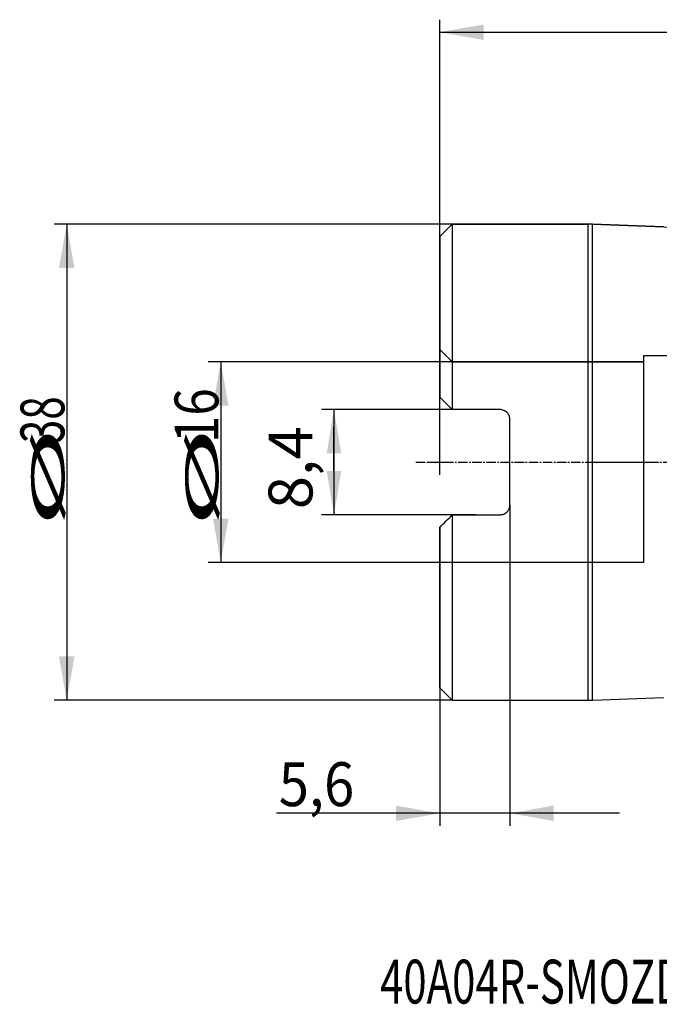
# Model space of a CAD drawing. Units: millimetres. Extents: x 203.6 to 290.8, y 200.5 to 281.5.
# Drawn here: x 203.6 to 254.7, y 200.5 to 279 of the extents above; entities that cross this region are included whole.
import ezdxf
from ezdxf.lldxf.tags import DXFTag

# ---------------------------------------------------------------- set-up
doc = ezdxf.new("R2010")
doc.units = ezdxf.units.MM
doc.linetypes.add('CENTER2', pattern=[1.125, 0.75, -0.125, 0.125, -0.125])
for name, color, linetype in [('1', 4, 'Continuous'), ('2', 7, 'Continuous'), ('4', 2, 'CENTER2'), ('80', 6, 'Continuous'), ('NOCUT', 7, 'Continuous'), ('SK2', 7, 'Continuous'), ('SK3', 1, 'DASHED'), ('SK4', 2, 'CENTER2'), ('SK6', 5, 'Continuous')]:
    doc.layers.add(name, color=color, linetype=linetype)
doc.styles.add('cesky', font='simplex.shx')
tags = doc.linetypes.add('DASHED', pattern=[25.72, 12.86, -12.86]).pattern_tags.tags
tags[6:7] = [DXFTag(74, 4), DXFTag(75, 0), DXFTag(340, '0'), DXFTag(46, 0.0), DXFTag(50, 0.0), DXFTag(44, 0.0), DXFTag(45, 0.0)]
tags[4:5] = [DXFTag(74, 4), DXFTag(75, 0), DXFTag(340, '0'), DXFTag(46, 0.0), DXFTag(50, 0.0), DXFTag(44, 0.0), DXFTag(45, 0.0)]

msp = doc.modelspace()

# ---------------------------------------------------------------- linework, layer by layer
at = {"layer": '1'}
for p, q in [((238.144, 262.731), (237.144, 261.731)), ((238.144, 262.731), (238.144, 247.931)), ((248.955, 262.731), (238.144, 262.731)), ((248.955, 262.731), (248.955, 224.731)), ((249.334, 224.738), (249.334, 262.724)), ((254.98, 262.51), (249.334, 262.724)), ((237.144, 261.731), (237.144, 248.931)), ((241.944, 247.931), (238.144, 247.931)), ((242.744, 240.331), (242.744, 247.131)), ((238.144, 239.531), (241.944, 239.531)), ((238.144, 239.531), (238.144, 224.731)), ((237.144, 225.731), (237.144, 238.531)), ((237.144, 225.731), (238.144, 224.731)), ((238.144, 224.731), (248.955, 224.731)), ((249.334, 224.738), (255.011, 224.954))]:
    msp.add_line(p, q, dxfattribs=at)
for centre, start, end in [((248.955, 252.731), 87.82822, 90), ((248.955, 234.731), 270, 272.17178)]:
    msp.add_arc(centre, 10, start, end, dxfattribs=at)
for points in [[(238.144, 247.931), (237.805, 248.27), (237.472, 248.603), (237.144, 248.931)], [(237.144, 238.531), (237.472, 238.859), (237.805, 239.192), (238.144, 239.531)]]:
    msp.add_open_spline(points, degree=3, dxfattribs=at)
for points, knots in [([(242.744, 247.131), (242.744, 247.184), (242.739, 247.235), (242.724, 247.311), (242.718, 247.337), (242.703, 247.386), (242.694, 247.411), (242.664, 247.483), (242.64, 247.529), (242.597, 247.594), (242.582, 247.615), (242.548, 247.656), (242.531, 247.676), (242.476, 247.731), (242.436, 247.764), (242.371, 247.809), (242.348, 247.822), (242.301, 247.847), (242.278, 247.859), (242.205, 247.889), (242.155, 247.905), (242.05, 247.926), (241.998, 247.931), (241.944, 247.931)], [0, 0, 0, 0, 0.125, 0.125, 0.1875, 0.1875, 0.25, 0.25, 0.375, 0.375, 0.4375, 0.4375, 0.5, 0.5, 0.625, 0.625, 0.6875, 0.6875, 0.75, 0.75, 0.875, 0.875, 1, 1, 1, 1]), ([(241.944, 239.531), (241.998, 239.531), (242.05, 239.536), (242.127, 239.552), (242.153, 239.558), (242.191, 239.57), (242.204, 239.574), (242.228, 239.583), (242.241, 239.588), (242.302, 239.613), (242.348, 239.638), (242.402, 239.675), (242.413, 239.683), (242.434, 239.698), (242.444, 239.707), (242.475, 239.732), (242.494, 239.749), (242.549, 239.805), (242.582, 239.845), (242.625, 239.911), (242.639, 239.933), (242.663, 239.979), (242.685, 240.026), (242.702, 240.075), (242.718, 240.125), (242.724, 240.15), (242.739, 240.227), (242.744, 240.279), (242.744, 240.331)], [0, 0, 0, 0, 0.125, 0.125, 0.1875, 0.1875, 0.21875, 0.21875, 0.25, 0.25, 0.375, 0.375, 0.40625, 0.40625, 0.4375, 0.4375, 0.5, 0.5, 0.625, 0.625, 0.6875, 0.6875, 0.75, 0.8125, 0.8125, 0.875, 0.875, 1, 1, 1, 1])]:
    msp.add_open_spline(points, degree=3, knots=knots, dxfattribs=at)
at = {"layer": '2'}
for p, q in [((237.144, 243.731), (237.144, 279.044)), ((237.144, 278.044), (277.144, 278.044))]:
    msp.add_line(p, q, dxfattribs=at)
msp.add_solid([(237.144, 278.044), (240.644, 278.661), (240.644, 277.427)], dxfattribs=at)
at = {"layer": '4'}
msp.add_line((249.334, 243.731), (277.834, 243.731), dxfattribs=at)
at = {"layer": '80'}
for p, q in [((237.144, 242.732), (237.144, 244.731)), ((236.145, 243.731), (238.144, 243.731))]:
    msp.add_line(p, q, dxfattribs=at)
msp.add_point((237.144, 243.731), dxfattribs=at)
at = {"layer": 'NOCUT'}
for p, q in [((237.144, 261.731), (238.144, 262.731)), ((238.144, 262.731), (248.955, 262.731)), ((249.334, 262.724), (264.955, 262.132)), ((237.144, 252.731), (237.144, 261.731)), ((238.144, 251.731), (237.144, 252.731)), ((257.394, 252.231), (253.394, 252.231)), ((253.394, 252.231), (253.394, 251.731)), ((253.394, 251.731), (238.144, 251.731))]:
    msp.add_line(p, q, dxfattribs=at)
msp.add_arc((248.955, 252.731), 10, 87.82822, 90, dxfattribs=at)
at = {"layer": 'SK2'}
for p, q in [((238.144, 262.731), (206.395, 262.731)), ((207.395, 262.731), (207.395, 224.731)), ((253.394, 251.731), (218.681, 251.731)), ((219.681, 251.731), (219.681, 235.731)), ((240.044, 247.931), (227.71, 247.931)), ((228.71, 247.931), (228.71, 239.531)), ((228.71, 243.031), (228.71, 246.531)), ((228.71, 244.431), (228.71, 240.931)), ((242.744, 240.331), (242.744, 214.717)), ((240.044, 239.531), (227.71, 239.531)), ((237.144, 238.531), (237.144, 214.717)), ((238.144, 235.731), (218.681, 235.731)), ((238.144, 224.731), (206.395, 224.731)), ((251.494, 215.717), (224.119, 215.717))]:
    msp.add_line(p, q, dxfattribs=at)
for points in [[(207.395, 262.731), (208.013, 259.231), (206.778, 259.231)], [(219.681, 251.731), (220.298, 248.231), (219.064, 248.231)], [(228.126, 244.431), (229.293, 244.431), (228.71, 247.931)], [(228.126, 243.031), (229.293, 243.031), (228.71, 239.531)], [(219.681, 235.731), (219.064, 239.231), (220.298, 239.231)], [(207.395, 224.731), (206.778, 228.231), (208.013, 228.231)], [(237.144, 215.717), (233.644, 215.1), (233.644, 216.334)], [(242.744, 215.717), (246.244, 216.334), (246.244, 215.1)]]:
    msp.add_solid(points, dxfattribs=at)
at = {"layer": 'SK3'}
for p, q in [((238.144, 251.731), (253.394, 251.731)), ((253.394, 251.731), (253.394, 235.731)), ((253.394, 235.731), (238.144, 235.731))]:
    msp.add_line(p, q, dxfattribs=at)
at = {"layer": 'SK4'}
msp.add_line((235.244, 243.731), (254.334, 243.731), dxfattribs=at)

# ---------------------------------------------------------------- texts
at = {"layer": 'SK2', "char_height": 3.5, "attachment_point": 7, "rotation": 90, "line_spacing_factor": 0.843373, "style": 'cesky'}
for s, insert in [('\\W0.8260;16', (219.493, 245.257)), ('\\W0.7045;38', (207.208, 245.257)), ('\\W3.0115;\\H2.63;%%c\\H3.50;', (207.208, 238.52)), ('\\W3.0115;\\H2.63;%%c\\H3.50;', (219.493, 238.52))]:
    msp.add_mtext(s, dxfattribs=dict(at, insert=insert))
at = {"layer": 'SK2', "insert": (223.493, 239.981), "char_height": 3.5, "attachment_point": 1, "rotation": 90, "style": 'cesky'}
msp.add_mtext('\\A1;8,4', dxfattribs=at)
at = {"layer": 'SK2', "insert": (224.305, 216.291), "char_height": 3.5, "attachment_point": 7, "line_spacing_factor": 0.843373, "style": 'cesky'}
msp.add_mtext('\\W0.9081;5,6', dxfattribs=at)
at = {"layer": 'SK6', "insert": (232.388, 200.536), "char_height": 3.5, "attachment_point": 7, "line_spacing_factor": 0.843373, "style": 'cesky'}
msp.add_mtext('\\W0.7001;40A04R-SMOZD09-C', dxfattribs=at)

doc.saveas('drawing.dxf')
